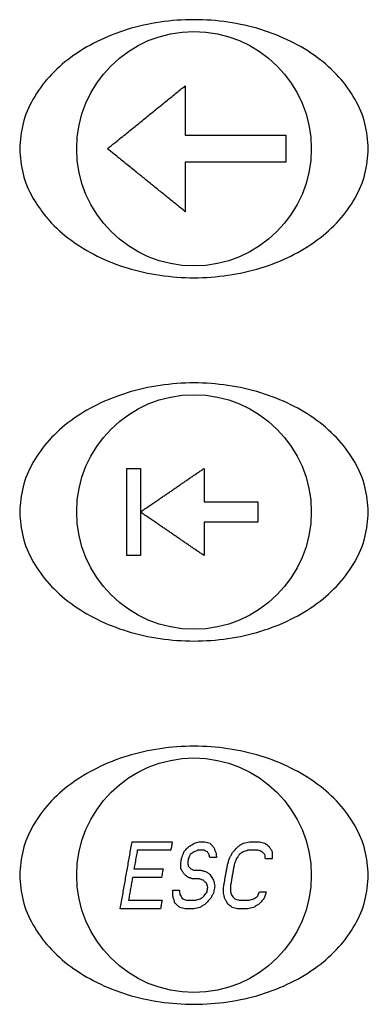
# Model space of a CAD drawing. Extents: x 0 to 34, y 0 to 22.
# Drawn here: x 13.6 to 14.1, y 9.8 to 11.3 of the extents above; entities that cross this region are included whole.
import ezdxf

# ---------------------------------------------------------------- set-up
doc = ezdxf.new("R2010")
doc.units = 0
doc.header["$LTSCALE"] = 1.87
doc.layers.get('0').update_dxf_attribs({"linetype": 'CONTINUOUS'})

msp = doc.modelspace()

# ---------------------------------------------------------------- linework, layer by layer
at = {"color": 7, "linetype": 'CONTINUOUS'}
for centre in [(13.8887, 11.1061), (13.8887, 10.5641), (13.8887, 10.0221)]:
    msp.add_circle(centre, 0.175, dxfattribs=at)
for points in [[(14.1487, 11.1061), (14.1437, 11.1436), (14.1289, 11.1797), (14.1049, 11.213), (14.0725, 11.2422), (14.0332, 11.2661), (13.9882, 11.2839), (13.9394, 11.2949), (13.8887, 11.2986), (13.838, 11.2949), (13.7892, 11.2839), (13.7443, 11.2661), (13.7049, 11.2422), (13.6725, 11.213), (13.6485, 11.1797), (13.6337, 11.1436), (13.6287, 11.1061)], [(13.6287, 11.1061), (13.6337, 11.0685), (13.6485, 11.0324), (13.6666, 11.006)], [(13.6666, 11.006), (13.6725, 10.9991), (13.7049, 10.9699), (13.7443, 10.946), (13.7892, 10.9282), (13.838, 10.9173), (13.8887, 10.9136), (13.9394, 10.9173), (13.9882, 10.9282), (14.0332, 10.946), (14.0725, 10.9699), (14.1049, 10.9991), (14.1289, 11.0324), (14.1437, 11.0685), (14.1487, 11.1061)], [(14.1487, 10.5641), (14.1437, 10.6016), (14.1289, 10.6377), (14.1049, 10.671), (14.0725, 10.7002), (14.0332, 10.7241), (13.9882, 10.7419), (13.9394, 10.7529), (13.8887, 10.7566), (13.838, 10.7529), (13.7892, 10.7419), (13.7443, 10.7241), (13.7049, 10.7002), (13.6725, 10.671), (13.6485, 10.6377), (13.6337, 10.6016), (13.6287, 10.5641)], [(13.6287, 10.5641), (13.6337, 10.5265), (13.6485, 10.4904), (13.6725, 10.4571), (13.7049, 10.4279), (13.7443, 10.404), (13.7892, 10.3862), (13.838, 10.3753), (13.8887, 10.3716), (13.9394, 10.3753), (13.9882, 10.3862), (14.0332, 10.404), (14.0725, 10.4279), (14.1049, 10.4571), (14.1289, 10.4904), (14.1437, 10.5265), (14.1487, 10.5641)], [(14.1487, 10.0221), (14.1437, 10.0596), (14.1289, 10.0957), (14.1049, 10.129), (14.0725, 10.1582), (14.0332, 10.1821), (13.9882, 10.1999), (13.9394, 10.2109), (13.8887, 10.2146), (13.838, 10.2109), (13.7892, 10.1999), (13.7443, 10.1821), (13.7049, 10.1582), (13.6725, 10.129), (13.6485, 10.0957), (13.6337, 10.0596), (13.6287, 10.0221)], [(13.6287, 10.0221), (13.6337, 9.9845), (13.6485, 9.9484), (13.6725, 9.9151), (13.7049, 9.8859), (13.7443, 9.862), (13.7892, 9.8442), (13.838, 9.8333), (13.8887, 9.8296), (13.9394, 9.8333), (13.9882, 9.8442), (14.0332, 9.862), (14.0725, 9.8859), (14.1049, 9.9151), (14.1289, 9.9484), (14.1437, 9.9845), (14.1487, 10.0221)]]:
    msp.add_spline(points, degree=3, dxfattribs=at)
at = {"color": 4, "linetype": 'CONTINUOUS'}
for points in [[(13.7597, 11.1061, 1.937), (13.7705, 11.1148, 1.938), (13.7802, 11.1227, 1.9388), (13.789, 11.1298, 1.9394), (13.797, 11.1363, 1.9399), (13.8045, 11.1424, 1.9402), (13.8118, 11.1483, 1.9405), (13.8189, 11.1541, 1.9407), (13.826, 11.1598, 1.9408), (13.833, 11.1655, 1.9409), (13.8401, 11.1712, 1.9409), (13.8472, 11.1769, 1.9409), (13.8542, 11.1827, 1.9407), (13.8613, 11.1884, 1.9406), (13.8685, 11.1942, 1.9403), (13.8757, 11.2001, 1.94)], [(13.8757, 11.2001, 1.94), (13.8757, 11.1909, 1.9406), (13.8757, 11.1824, 1.9412), (13.8757, 11.1745, 1.9416), (13.8757, 11.1673, 1.942), (13.8757, 11.1606, 1.9423), (13.8757, 11.1544, 1.9425), (13.8757, 11.1487, 1.9427), (13.8757, 11.1434, 1.9429), (13.8757, 11.1385, 1.943), (13.8757, 11.1339, 1.9431), (13.8757, 11.1298, 1.9432), (13.8757, 11.1261, 1.9433)], [(13.8757, 11.1261, 1.9433), (13.88, 11.1261, 1.9433), (13.8843, 11.1261, 1.9433), (13.8887, 11.1261, 1.9433)], [(13.8887, 11.1261, 1.9433), (13.8935, 11.1261, 1.9433), (13.8983, 11.1261, 1.9433), (13.9031, 11.1261, 1.9433), (13.9078, 11.1261, 1.9432), (13.9125, 11.1261, 1.9431), (13.9172, 11.1261, 1.943), (13.9222, 11.1261, 1.9429), (13.9275, 11.1261, 1.9428), (13.9334, 11.1261, 1.9426), (13.9398, 11.1261, 1.9423), (13.947, 11.1261, 1.942), (13.9551, 11.1261, 1.9416), (13.9641, 11.1261, 1.9411), (13.9742, 11.1261, 1.9405), (13.9853, 11.1261, 1.9397), (13.9976, 11.1261, 1.9387), (14.011, 11.1261, 1.9375), (14.0257, 11.1261, 1.936)], [(14.0257, 11.1261, 1.936), (14.0257, 11.1161, 1.9361), (14.0257, 11.1061, 1.9362), (14.0257, 11.0961, 1.9361), (14.0257, 11.0861, 1.936)], [(13.8757, 11.0121, 1.94), (13.8689, 11.0176, 1.9403), (13.8621, 11.0231, 1.9405), (13.8554, 11.0285, 1.9407), (13.8487, 11.0339, 1.9408), (13.842, 11.0394, 1.9409), (13.8353, 11.0448, 1.9409), (13.8287, 11.0502, 1.9409), (13.822, 11.0555, 1.9408), (13.8154, 11.061, 1.9406), (13.8086, 11.0665, 1.9404), (13.8016, 11.0721, 1.9401), (13.7943, 11.078, 1.9397), (13.7867, 11.0842, 1.9392), (13.7784, 11.0909, 1.9387), (13.7695, 11.0981, 1.9379), (13.7597, 11.1061, 1.937)], [(13.8757, 11.0861, 1.9433), (13.8757, 11.0823, 1.9432), (13.8757, 11.0782, 1.9431), (13.8757, 11.0737, 1.943), (13.8757, 11.0688, 1.9429), (13.8757, 11.0635, 1.9427), (13.8757, 11.0577, 1.9425), (13.8757, 11.0516, 1.9423), (13.8757, 11.0449, 1.942), (13.8757, 11.0376, 1.9416), (13.8757, 11.0297, 1.9412), (13.8757, 11.0212, 1.9406), (13.8757, 11.0121, 1.94)], [(13.8887, 11.0861, 1.9433), (13.8844, 11.0861, 1.9433), (13.88, 11.0861, 1.9433), (13.8757, 11.0861, 1.9433)], [(14.0257, 11.0861, 1.936), (14.0109, 11.0861, 1.9375), (13.9974, 11.0861, 1.9387), (13.985, 11.0861, 1.9397), (13.9739, 11.0861, 1.9405), (13.9638, 11.0861, 1.9411), (13.9548, 11.0861, 1.9416), (13.9467, 11.0861, 1.942), (13.9394, 11.0861, 1.9423), (13.9328, 11.0861, 1.9426), (13.9268, 11.0861, 1.9428), (13.9215, 11.0861, 1.9429), (13.9165, 11.0861, 1.943), (13.9118, 11.0861, 1.9431), (13.9072, 11.0861, 1.9432), (13.9026, 11.0861, 1.9433), (13.898, 11.0861, 1.9433), (13.8934, 11.0861, 1.9433), (13.8887, 11.0861, 1.9433)], [(13.7887, 10.6291, 1.9379), (13.799, 10.6291, 1.9387), (13.8087, 10.6291, 1.9393)], [(13.7887, 10.4991, 1.9379), (13.7887, 10.5104, 1.9385), (13.7887, 10.5213, 1.9389), (13.7887, 10.532, 1.9392), (13.7887, 10.5427, 1.9394), (13.7887, 10.5534, 1.9395), (13.7887, 10.5641, 1.9396), (13.7887, 10.5747, 1.9395), (13.7887, 10.5854, 1.9394), (13.7887, 10.5961, 1.9392), (13.7887, 10.6068, 1.9389), (13.7887, 10.6178, 1.9385), (13.7887, 10.6291, 1.9379)], [(13.8087, 10.6291, 1.9393), (13.8087, 10.6188, 1.9398), (13.8087, 10.6091, 1.9402), (13.8087, 10.5998, 1.9405), (13.8087, 10.5909, 1.9407), (13.8087, 10.582, 1.9409), (13.8087, 10.573, 1.941), (13.8087, 10.5641, 1.941), (13.8087, 10.5551, 1.941), (13.8087, 10.5462, 1.9409), (13.8087, 10.5373, 1.9407), (13.8087, 10.5283, 1.9405), (13.8087, 10.5191, 1.9402), (13.8087, 10.5094, 1.9398), (13.8087, 10.4991, 1.9393)], [(13.8887, 10.6188, 1.9423), (13.8938, 10.6223, 1.9422), (13.8987, 10.6257, 1.942), (13.9037, 10.6291, 1.9418)], [(13.9037, 10.6291, 1.9418), (13.9037, 10.6219, 1.9421), (13.9037, 10.6154, 1.9424), (13.9037, 10.6093, 1.9426), (13.9037, 10.6038, 1.9428), (13.9037, 10.5986, 1.9429), (13.9037, 10.5939, 1.9431), (13.9037, 10.5896, 1.9432), (13.9037, 10.5857, 1.9432), (13.9037, 10.5822, 1.9433), (13.9037, 10.5791, 1.9433)], [(13.8087, 10.5641, 1.941), (13.8161, 10.5691, 1.9414), (13.8228, 10.5737, 1.9418), (13.8289, 10.5779, 1.942), (13.8346, 10.5818, 1.9422), (13.8402, 10.5856, 1.9424), (13.8456, 10.5893, 1.9425), (13.8507, 10.5928, 1.9426), (13.8557, 10.5962, 1.9427), (13.8605, 10.5995, 1.9427), (13.8652, 10.6027, 1.9427), (13.8698, 10.6059, 1.9427), (13.8745, 10.6091, 1.9426), (13.8793, 10.6124, 1.9426), (13.884, 10.6156, 1.9425), (13.8887, 10.6188, 1.9423)], [(13.9037, 10.5791, 1.9433), (13.9074, 10.5791, 1.9433), (13.9112, 10.5791, 1.9432), (13.9151, 10.5791, 1.9431), (13.9193, 10.5791, 1.943), (13.924, 10.5791, 1.9429), (13.9292, 10.5791, 1.9428), (13.9349, 10.5791, 1.9426), (13.9413, 10.5791, 1.9423), (13.9484, 10.5791, 1.942), (13.9561, 10.5791, 1.9416), (13.9645, 10.5791, 1.9412), (13.9737, 10.5791, 1.9406), (13.9837, 10.5791, 1.9399)], [(13.9837, 10.5791, 1.9399), (13.9837, 10.5691, 1.94), (13.9837, 10.5591, 1.94), (13.9837, 10.5491, 1.9399)], [(13.8887, 10.5093, 1.9423), (13.884, 10.5126, 1.9425), (13.8793, 10.5158, 1.9426), (13.8745, 10.519, 1.9426), (13.8698, 10.5222, 1.9427), (13.8652, 10.5254, 1.9427), (13.8605, 10.5286, 1.9427), (13.8557, 10.5319, 1.9427), (13.8507, 10.5353, 1.9426), (13.8456, 10.5388, 1.9425), (13.8402, 10.5425, 1.9424), (13.8346, 10.5463, 1.9422), (13.8289, 10.5503, 1.942), (13.8228, 10.5544, 1.9418), (13.8161, 10.559, 1.9414), (13.8087, 10.5641, 1.941)], [(13.9037, 10.5491, 1.9433), (13.9037, 10.5459, 1.9433), (13.9037, 10.5425, 1.9432), (13.9037, 10.5386, 1.9432), (13.9037, 10.5342, 1.9431), (13.9037, 10.5295, 1.9429), (13.9037, 10.5244, 1.9428), (13.9037, 10.5188, 1.9426), (13.9037, 10.5127, 1.9424), (13.9037, 10.5062, 1.9421), (13.9037, 10.4991, 1.9418)], [(13.9837, 10.5491, 1.9399), (13.9739, 10.5491, 1.9406), (13.965, 10.5491, 1.9411), (13.9571, 10.5491, 1.9416), (13.95, 10.5491, 1.9419), (13.9436, 10.5491, 1.9422), (13.9378, 10.5491, 1.9425), (13.9324, 10.5491, 1.9427), (13.9273, 10.5491, 1.9428), (13.9225, 10.5491, 1.943), (13.918, 10.5491, 1.9431), (13.9138, 10.5491, 1.9432), (13.91, 10.5491, 1.9432), (13.9066, 10.5491, 1.9433), (13.9037, 10.5491, 1.9433)], [(13.9037, 10.4991, 1.9418), (13.8988, 10.5025, 1.942), (13.8938, 10.5058, 1.9422), (13.8887, 10.5093, 1.9423)], [(13.8087, 10.4991, 1.9393), (13.799, 10.4991, 1.9387), (13.7887, 10.4991, 1.9379)], [(13.7787, 9.9721, 1.9378), (13.7806, 9.9827, 1.9383), (13.7824, 9.9929, 1.9388), (13.7841, 10.0029, 1.9391), (13.7859, 10.0128, 1.9393), (13.7876, 10.0227, 1.9395), (13.7894, 10.0326, 1.9396), (13.7911, 10.0424, 1.9396), (13.7928, 10.0523, 1.9396), (13.7946, 10.0622, 1.9394), (13.7963, 10.0721, 1.9392)], [(13.7963, 10.0721, 1.9392), (13.8059, 10.0721, 1.9398), (13.8144, 10.0721, 1.9404), (13.8221, 10.0721, 1.9408), (13.8292, 10.0721, 1.9411), (13.8361, 10.0721, 1.9414), (13.8429, 10.0721, 1.9417), (13.8496, 10.0721, 1.9419), (13.8563, 10.0721, 1.9421)], [(13.8563, 10.0721, 1.9421), (13.8552, 10.0654, 1.9423), (13.8541, 10.0593, 1.9425)], [(13.8737, 10.0572, 1.9429), (13.8764, 10.06, 1.9429), (13.8791, 10.0628, 1.9428), (13.8819, 10.0657, 1.9427)], [(13.8819, 10.0657, 1.9427), (13.8853, 10.0677, 1.9427), (13.8887, 10.0696, 1.9426)], [(13.8887, 10.0696, 1.9426), (13.889, 10.0698, 1.9426), (13.8893, 10.0699, 1.9426)], [(13.8893, 10.0699, 1.9426), (13.8929, 10.071, 1.9426), (13.8963, 10.0721, 1.9425)], [(13.8963, 10.0721, 1.9425), (13.9005, 10.0721, 1.9425), (13.9047, 10.0721, 1.9424)], [(13.9047, 10.0721, 1.9424), (13.9087, 10.071, 1.9424), (13.9126, 10.0699, 1.9424)], [(13.9126, 10.0699, 1.9424), (13.9154, 10.0668, 1.9424), (13.9182, 10.0636, 1.9425)], [(13.9182, 10.0636, 1.9425), (13.9199, 10.0592, 1.9426), (13.9217, 10.055, 1.9427)], [(13.947, 10.0572, 1.9417), (13.951, 10.0613, 1.9414), (13.9552, 10.0657, 1.941)], [(13.9552, 10.0657, 1.941), (13.9588, 10.0678, 1.9408), (13.9626, 10.0699, 1.9405)], [(13.9626, 10.0699, 1.9405), (13.9669, 10.071, 1.9402), (13.9713, 10.0721, 1.9399)], [(13.9713, 10.0721, 1.9399), (13.9785, 10.0721, 1.9394), (13.9863, 10.0721, 1.9388)], [(13.9863, 10.0721, 1.9388), (13.9902, 10.071, 1.9385), (13.9943, 10.0699, 1.9382)], [(13.9943, 10.0699, 1.9382), (13.9972, 10.0678, 1.9381), (14.0002, 10.0657, 1.9379)], [(14.0002, 10.0657, 1.9379), (14.0028, 10.0614, 1.9378), (14.0054, 10.0572, 1.9377)], [(13.8041, 10.0593, 1.9402), (13.8025, 10.0501, 1.9403), (13.8008, 10.0408, 1.9403), (13.7992, 10.0316, 1.9403)], [(13.8541, 10.0593, 1.9425), (13.8479, 10.0593, 1.9423), (13.8416, 10.0593, 1.9421), (13.835, 10.0593, 1.9418), (13.8282, 10.0593, 1.9415), (13.8209, 10.0593, 1.9412), (13.8129, 10.0593, 1.9407), (13.8041, 10.0593, 1.9402)], [(13.869, 10.0402, 1.9432), (13.8695, 10.0428, 1.9432), (13.87, 10.0456, 1.9431), (13.8705, 10.0487, 1.9431)], [(13.8705, 10.0487, 1.9431), (13.8721, 10.0527, 1.943), (13.8737, 10.0572, 1.9429)], [(13.883, 10.0529, 1.9431), (13.8815, 10.0497, 1.9432), (13.8802, 10.0465, 1.9432)], [(13.8887, 10.0572, 1.943), (13.8858, 10.0551, 1.9431), (13.883, 10.0529, 1.9431)], [(13.8941, 10.0593, 1.9429), (13.8914, 10.0582, 1.943), (13.8887, 10.0572, 1.943)], [(13.9041, 10.0593, 1.9429), (13.8992, 10.0593, 1.9429), (13.8941, 10.0593, 1.9429)], [(13.9087, 10.0572, 1.9429), (13.9064, 10.0582, 1.9429), (13.9041, 10.0593, 1.9429)], [(13.9113, 10.0529, 1.9429), (13.91, 10.055, 1.9429), (13.9087, 10.0572, 1.9429)], [(13.9122, 10.0487, 1.943), (13.9118, 10.0508, 1.943), (13.9113, 10.0529, 1.9429)], [(13.9222, 10.0487, 1.9428), (13.9185, 10.0487, 1.9429), (13.9152, 10.0487, 1.9429), (13.9122, 10.0487, 1.943)], [(13.9217, 10.055, 1.9427), (13.9219, 10.0518, 1.9427), (13.9222, 10.0487, 1.9428)], [(13.9387, 10.038, 1.9424), (13.9404, 10.0432, 1.9423), (13.9422, 10.0487, 1.9421)], [(13.9422, 10.0487, 1.9421), (13.9445, 10.0527, 1.9419), (13.947, 10.0572, 1.9417)], [(13.9563, 10.0529, 1.9413), (13.954, 10.0496, 1.9415), (13.9518, 10.0465, 1.9417)], [(13.962, 10.0572, 1.9409), (13.9591, 10.055, 1.9411), (13.9563, 10.0529, 1.9413)], [(13.9691, 10.0593, 1.9404), (13.9655, 10.0582, 1.9407), (13.962, 10.0572, 1.9409)], [(13.9841, 10.0593, 1.9394), (13.9764, 10.0593, 1.94), (13.9691, 10.0593, 1.9404)], [(13.9904, 10.0572, 1.939), (13.9872, 10.0583, 1.9392), (13.9841, 10.0593, 1.9394)], [(13.9946, 10.0529, 1.9387), (13.9925, 10.0551, 1.9389), (13.9904, 10.0572, 1.939)], [(13.9952, 10.0465, 1.9388), (13.9949, 10.0497, 1.9388), (13.9946, 10.0529, 1.9387)], [(14.0054, 10.0572, 1.9377), (14.0053, 10.0519, 1.9378), (14.0052, 10.0465, 1.938)], [(13.8692, 10.0316, 1.9433), (13.8692, 10.0343, 1.9433), (13.8691, 10.0371, 1.9433), (13.869, 10.0402, 1.9432)], [(13.8802, 10.0465, 1.9432), (13.8798, 10.0443, 1.9433), (13.8794, 10.0423, 1.9433)], [(13.8794, 10.0423, 1.9433), (13.8796, 10.0401, 1.9433), (13.8798, 10.0379, 1.9434), (13.88, 10.0359, 1.9434)], [(13.88, 10.0359, 1.9434), (13.8815, 10.0343, 1.9434), (13.883, 10.0329, 1.9434), (13.8842, 10.0316, 1.9435)], [(13.933, 10.0061, 1.9426), (13.934, 10.0114, 1.9427), (13.9349, 10.0166, 1.9427), (13.9358, 10.0219, 1.9426), (13.9367, 10.0272, 1.9426), (13.9377, 10.0325, 1.9425), (13.9387, 10.038, 1.9424)], [(13.9487, 10.038, 1.942), (13.9475, 10.0316, 1.9421), (13.9464, 10.0252, 1.9422), (13.9453, 10.0188, 1.9422), (13.9442, 10.0125, 1.9423), (13.943, 10.0061, 1.9422)], [(13.9518, 10.0465, 1.9417), (13.9502, 10.0422, 1.9419), (13.9487, 10.038, 1.942)], [(14.0052, 10.0465, 1.938), (14.0001, 10.0465, 1.9384), (13.9952, 10.0465, 1.9388)], [(13.797, 10.0189, 1.9402), (13.7955, 10.0105, 1.9401), (13.794, 10.0021, 1.9398), (13.7925, 9.9936, 1.9396), (13.791, 9.9848, 1.9392)], [(13.8403, 10.0189, 1.9426), (13.8353, 10.0189, 1.9424), (13.83, 10.0189, 1.9422), (13.8243, 10.0189, 1.9419), (13.8182, 10.0189, 1.9416), (13.8116, 10.0189, 1.9412), (13.8045, 10.0189, 1.9407), (13.797, 10.0189, 1.9402)], [(13.7992, 10.0316, 1.9403), (13.8084, 10.0316, 1.9409), (13.8167, 10.0316, 1.9414), (13.8241, 10.0316, 1.9418), (13.8308, 10.0316, 1.9422), (13.8369, 10.0316, 1.9424), (13.8425, 10.0316, 1.9426)], [(13.8425, 10.0316, 1.9426), (13.8418, 10.0274, 1.9426), (13.841, 10.0231, 1.9426), (13.8403, 10.0189, 1.9426)], [(13.8744, 10.0231, 1.9434), (13.8732, 10.0251, 1.9434), (13.8719, 10.0272, 1.9434), (13.8706, 10.0294, 1.9434), (13.8692, 10.0316, 1.9433)], [(13.8803, 10.0189, 1.9435), (13.8788, 10.0199, 1.9435), (13.8774, 10.021, 1.9434), (13.8759, 10.022, 1.9434), (13.8744, 10.0231, 1.9434)], [(13.8866, 10.0167, 1.9435), (13.8856, 10.0171, 1.9435), (13.8846, 10.0174, 1.9435), (13.8837, 10.0177, 1.9435), (13.8827, 10.0181, 1.9435), (13.8815, 10.0185, 1.9435), (13.8803, 10.0189, 1.9435)], [(13.8842, 10.0316, 1.9435), (13.8856, 10.031, 1.9435), (13.8871, 10.0303, 1.9435), (13.8887, 10.0296, 1.9435)], [(13.8887, 10.0296, 1.9435), (13.8888, 10.0295, 1.9435), (13.8888, 10.0295, 1.9435)], [(13.8888, 10.0295, 1.9435), (13.8902, 10.0295, 1.9435), (13.8916, 10.0295, 1.9435), (13.893, 10.0295, 1.9435), (13.8944, 10.0295, 1.9435), (13.8959, 10.0295, 1.9435), (13.8973, 10.0295, 1.9434), (13.8988, 10.0295, 1.9434)], [(13.8988, 10.0295, 1.9434), (13.9007, 10.029, 1.9434), (13.9026, 10.0285, 1.9434), (13.9046, 10.028, 1.9434), (13.9068, 10.0274, 1.9434)], [(13.9068, 10.0274, 1.9434), (13.9087, 10.026, 1.9433), (13.9107, 10.0246, 1.9433), (13.9127, 10.0231, 1.9433)], [(13.9127, 10.0231, 1.9433), (13.9144, 10.0203, 1.9432), (13.9161, 10.0175, 1.9432), (13.9179, 10.0146, 1.9431)], [(13.8887, 10.0167, 1.9435), (13.8876, 10.0167, 1.9435), (13.8866, 10.0167, 1.9435)], [(13.8966, 10.0167, 1.9435), (13.8948, 10.0167, 1.9435), (13.8929, 10.0167, 1.9435), (13.8909, 10.0167, 1.9435), (13.8887, 10.0167, 1.9435)], [(13.9029, 10.0146, 1.9434), (13.9005, 10.0154, 1.9434), (13.8984, 10.0161, 1.9434), (13.8966, 10.0167, 1.9435)], [(13.9071, 10.0104, 1.9433), (13.9055, 10.0119, 1.9433), (13.9041, 10.0134, 1.9434), (13.9029, 10.0146, 1.9434)], [(13.9093, 10.004, 1.9432), (13.9082, 10.0074, 1.9433), (13.9071, 10.0104, 1.9433)], [(13.9082, 9.9976, 1.9431), (13.9088, 10.0009, 1.9432), (13.9093, 10.004, 1.9432)], [(13.9197, 10.0061, 1.943), (13.9191, 10.0026, 1.943), (13.9185, 9.9991, 1.9429), (13.9178, 9.9955, 1.9429)], [(13.9179, 10.0146, 1.9431), (13.9188, 10.0105, 1.9431), (13.9197, 10.0061, 1.943)], [(13.9328, 9.9955, 1.9425), (13.9329, 10.0008, 1.9426), (13.933, 10.0061, 1.9426)], [(13.943, 10.0061, 1.9422), (13.9431, 10.0019, 1.9422), (13.9432, 9.9976, 1.9421)], [(13.8571, 9.9912, 1.9427), (13.857, 9.9956, 1.9428), (13.8569, 9.9997, 1.9429)], [(13.8569, 9.9997, 1.9429), (13.8603, 9.9997, 1.943), (13.8637, 9.9997, 1.9431), (13.8669, 9.9997, 1.9431)], [(13.8602, 9.9806, 1.9425), (13.8586, 9.9861, 1.9426), (13.8571, 9.9912, 1.9427)], [(13.8669, 9.9997, 1.9431), (13.8672, 9.9967, 1.9431), (13.8675, 9.9933, 1.943)], [(13.8675, 9.9933, 1.943), (13.8694, 9.9902, 1.943), (13.8713, 9.987, 1.9429)], [(13.898, 9.987, 1.943), (13.9009, 9.9891, 1.943), (13.9037, 9.9912, 1.943)], [(13.9037, 9.9912, 1.943), (13.906, 9.9944, 1.9431), (13.9082, 9.9976, 1.9431)], [(13.9178, 9.9955, 1.9429), (13.9154, 9.9912, 1.9429), (13.913, 9.987, 1.9428)], [(13.9347, 9.987, 1.9422), (13.9337, 9.9913, 1.9423), (13.9328, 9.9955, 1.9425)], [(13.9432, 9.9976, 1.9421), (13.9443, 9.9945, 1.942), (13.9454, 9.9912, 1.9419)], [(13.9454, 9.9912, 1.9419), (13.9475, 9.9891, 1.9417), (13.9497, 9.987, 1.9416)], [(13.978, 9.987, 1.9399), (13.9808, 9.9891, 1.9398), (13.9837, 9.9912, 1.9396)], [(13.9837, 9.9912, 1.9396), (13.9851, 9.9944, 1.9396), (13.9865, 9.9976, 1.9395)], [(13.9865, 9.9976, 1.9395), (13.9914, 9.9976, 1.9391), (13.9965, 9.9976, 1.9387)], [(13.9965, 9.9976, 1.9387), (13.9948, 9.9923, 1.9388), (13.993, 9.987, 1.9388)], [(13.791, 9.9848, 1.9392), (13.803, 9.9848, 1.9401), (13.814, 9.9848, 1.9408), (13.824, 9.9848, 1.9413), (13.8329, 9.9848, 1.9417), (13.841, 9.9848, 1.9421)], [(13.841, 9.9848, 1.9421), (13.8399, 9.9787, 1.9418), (13.8387, 9.9721, 1.9415)], [(13.8674, 9.9742, 1.9424), (13.8638, 9.9774, 1.9425), (13.8602, 9.9806, 1.9425)], [(13.8713, 9.987, 1.9429), (13.8745, 9.9859, 1.9429), (13.8776, 9.9848, 1.9429)], [(13.8776, 9.9848, 1.9429), (13.883, 9.9848, 1.9429), (13.8887, 9.9848, 1.943)], [(13.8887, 9.9848, 1.943), (13.8898, 9.9848, 1.943), (13.891, 9.9848, 1.943)], [(13.891, 9.9848, 1.943), (13.8945, 9.9859, 1.943), (13.898, 9.987, 1.943)], [(13.9048, 9.9785, 1.9427), (13.9011, 9.9763, 1.9426), (13.8974, 9.9742, 1.9426)], [(13.913, 9.987, 1.9428), (13.9089, 9.9827, 1.9427), (13.9048, 9.9785, 1.9427)], [(13.9398, 9.9785, 1.9417), (13.9372, 9.9828, 1.942), (13.9347, 9.987, 1.9422)], [(13.9457, 9.9742, 1.9413), (13.9427, 9.9764, 1.9415), (13.9398, 9.9785, 1.9417)], [(13.9497, 9.987, 1.9416), (13.9528, 9.9859, 1.9414), (13.956, 9.9848, 1.9412)], [(13.956, 9.9848, 1.9412), (13.9631, 9.9848, 1.9408), (13.971, 9.9848, 1.9403)], [(13.971, 9.9848, 1.9403), (13.9744, 9.9859, 1.9401), (13.978, 9.987, 1.9399)], [(13.9848, 9.9785, 1.9391), (13.9811, 9.9763, 1.9393), (13.9774, 9.9742, 1.9395)], [(13.993, 9.987, 1.9388), (13.9889, 9.9827, 1.939), (13.9848, 9.9785, 1.9391)], [(13.8387, 9.9721, 1.9415), (13.832, 9.9721, 1.9413), (13.8251, 9.9721, 1.9409), (13.8177, 9.9721, 1.9406), (13.8097, 9.9721, 1.9401), (13.8006, 9.9721, 1.9395), (13.7904, 9.9721, 1.9387), (13.7787, 9.9721, 1.9378)], [(13.8754, 9.9721, 1.9425), (13.8714, 9.9731, 1.9424), (13.8674, 9.9742, 1.9424)], [(13.8887, 9.9721, 1.9425), (13.8821, 9.9721, 1.9425), (13.8754, 9.9721, 1.9425)], [(13.8974, 9.9742, 1.9426), (13.893, 9.9731, 1.9426), (13.8887, 9.9721, 1.9425)], [(13.9537, 9.9721, 1.9409), (13.9496, 9.9732, 1.9411), (13.9457, 9.9742, 1.9413)], [(13.9687, 9.9721, 1.94), (13.9609, 9.9721, 1.9405), (13.9537, 9.9721, 1.9409)], [(13.9774, 9.9742, 1.9395), (13.973, 9.9731, 1.9398), (13.9687, 9.9721, 1.94)]]:
    msp.add_spline(points, degree=3, dxfattribs=at)

doc.saveas('drawing.dxf')
